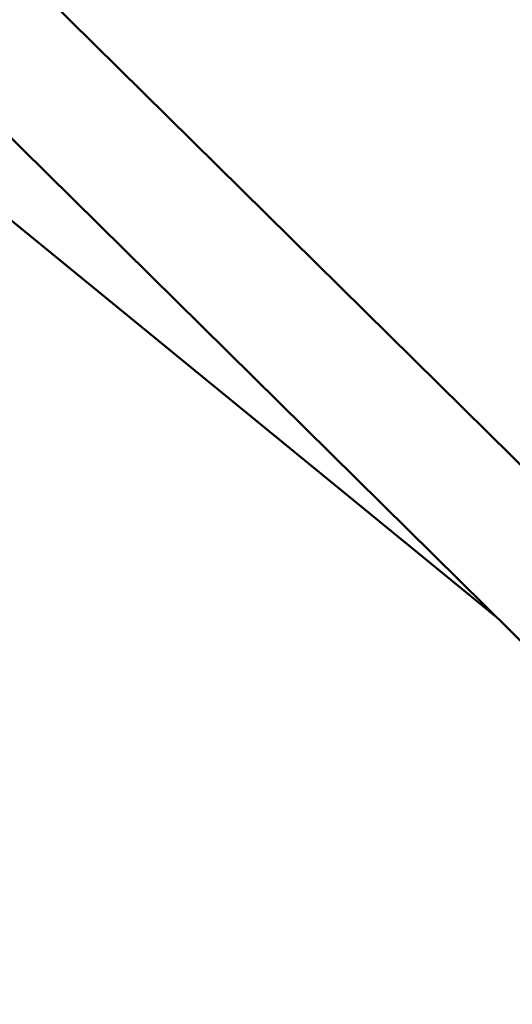
# Model space of a CAD drawing. Units: millimetres. Extents: x -885 to 38470, y 5 to 24596.
# Drawn here: x 14160 to 14239, y 7132 to 7290 of the extents above; entities that cross this region are included whole.
import ezdxf

# ---------------------------------------------------------------- set-up
doc = ezdxf.new("R2010")
doc.units = ezdxf.units.MM
doc.header["$MEASUREMENT"] = 0
doc.layers.add('Visible (ISO)', color=7, linetype='Continuous', lineweight=50)
doc.styles.get("Standard").update_dxf_attribs({"font": 'square721_bt_roman.ttf'})
doc.dimstyles.get("Standard").update_dxf_attribs({"dimtxt": 200, "dimasz": 100, "dimexe": 0.18, "dimexo": 0.0625, "dimgap": 40, "dimtad": 1, "dimdec": 0, "dimlfac": 0.1, "dimrnd": 5, "dimzin": 0, "dimdsep": 46, "dimtxsty": 'Standard', "dimcen": 0.09, "dimse1": 1, "dimse2": 1, "dimadec": 0, "dimazin": 0, "dimtfac": 1, "dimtdec": 0, "dimtofl": 0, "dimtmove": 0, "dimatfit": 3, "dimfxl": 1, "dimtolj": 1, "dimtzin": 0, "dimarcsym": 0})

# ---------------------------------------------------------------- blocks, each defined once
blk = doc.blocks.new('*D11')
at = {"color": 0, "lineweight": -2, "transparency": 16777216}
blk.add_line((252.84, 13919.14), (19103.51, 13919.14), dxfattribs=at)
at = {"color": 0, "transparency": 16777216}
for points in [[(252.84, 13960.81), (252.84, 13877.48), (2.84, 13919.14)], [(19103.51, 13960.81), (19103.51, 13877.48), (19353.51, 13919.14)]]:
    blk.add_solid(points, dxfattribs=at)
at = {"layer": 'Defpoints', "color": 0, "transparency": 16777216}
for p in [(19353.51, 13919.14), (19353.51, 6956.99), (2.84, 6952.04)]:
    blk.add_point(p, dxfattribs=at)
at = {"color": 0, "transparency": 16777216, "insert": (9678.18, 14325.52), "char_height": 500, "attachment_point": 5}
blk.add_mtext('\\A1;1935', dxfattribs=at)

msp = doc.modelspace()

# ---------------------------------------------------------------- linework, layer by layer
at = {"layer": 'Visible (ISO)'}
for p, q in [((14039.35, 7416.45), (14522.58, 6939.62)), ((14028.87, 7398.69), (14499.23, 6934.56)), ((14029.09, 7363.35), (14236.04, 7194.26))]:
    msp.add_line(p, q, dxfattribs=at)

# ---------------------------------------------------------------- dimensions: what is measured, and where the dimension line sits
dim = msp.add_linear_dim(base=(19353.51, 13919.14), p1=(2.84, 6952.04), p2=(19353.51, 6956.99), dimstyle='Standard', override={"dimtxt": 500, "dimasz": 250, "dimgap": 150})
dim.commit()
dim.dimension.update_dxf_attribs({"geometry": '*D11', "text_midpoint": (9678.18, 14325.52)})

doc.saveas('drawing.dxf')
